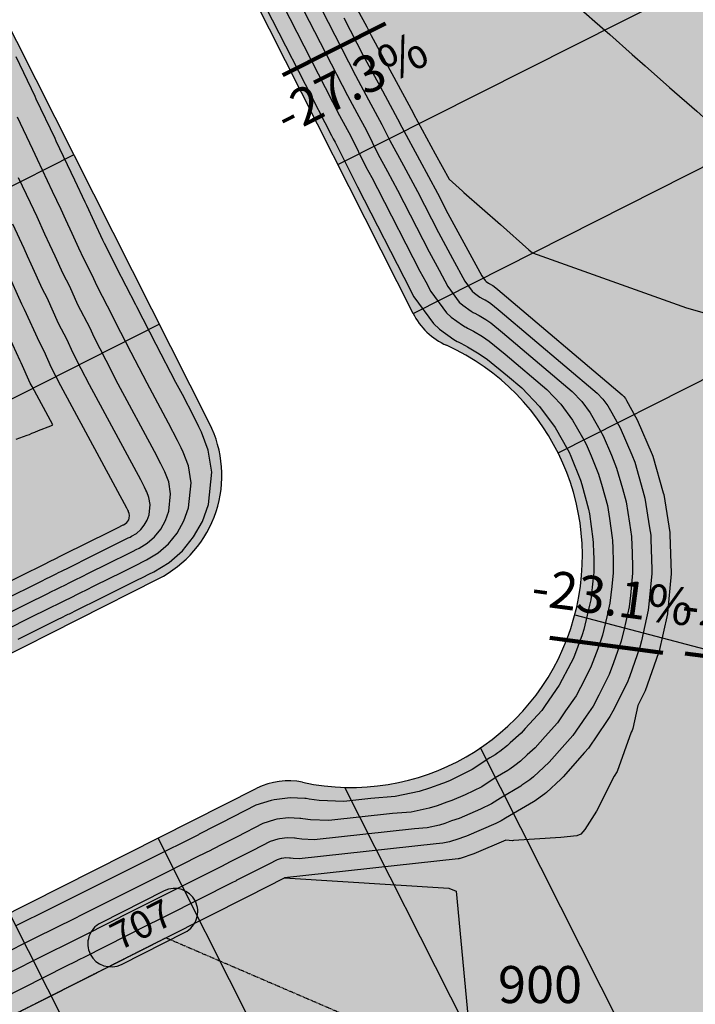
# Model space of a CAD drawing. Units: feet. Extents: x 2233093 to 2236024, y 13784650 to 13788284.
# Drawn here: x 2235062 to 2235208, y 13786074 to 13786287 of the extents above; entities that cross this region are included whole.
import ezdxf

# ---------------------------------------------------------------- set-up
doc = ezdxf.new("R2010")
doc.units = ezdxf.units.FT
doc.header["$MEASUREMENT"] = 0
doc.linetypes.add('HIDDEN2', pattern=[0.1875, 0.125, -0.0625])
for name, color, linetype in [('CP-ANNO-LINE', 81, 'Continuous'), ('CP-PROP-ANNO-U7', 51, 'Continuous'), ('CP-PROP-LOTS-U7', 253, 'Continuous'), ('CP-ROAD-RWAY-U7', 252, 'Continuous'), ('CP-TOPO-ANNO-CONT', 51, 'Continuous'), ('CP-TOPO-ANNO-SLOP', 51, 'Continuous'), ('CP-TOPO-HIGH', 4, 'HIDDEN2'), ('CP-TOPO-MAJR', 2, 'Continuous'), ('CP-TOPO-MINR', 1, 'Continuous')]:
    doc.layers.add(name, color=color, linetype=linetype)
doc.layers.add('CP-BNDY-PATT', color=254, linetype='Continuous', transparency=0.6)
doc.styles.add('A_PD-080', font='Simplex.shx', dxfattribs={"height": 0.08})
doc.styles.add('A_PD-DIMS', font='simplex.shx')
doc.styles.add('SIMPLEX', font='simplex.shx')
doc.dimstyles.new('pd_anot_PD-080', dxfattribs={"dimtxt": 0.08, "dimasz": 0.1, "dimexe": 0.08, "dimexo": 0.08, "dimgap": 0.02, "dimtad": 0, "dimtih": 1, "dimtoh": 1, "dimrnd": 0.01, "dimzin": 0, "dimdsep": 46, "dimtxsty": 'A_PD-DIMS', "dimcen": 0.08, "dimaunit": 1, "dimadec": 4, "dimazin": 0, "dimtfac": 1, "dimtofl": 0, "dimtmove": 0, "dimatfit": 3, "dimfxl": 0, "dimtolj": 1, "dimtzin": 0, "dimarcsym": 0})

# ---------------------------------------------------------------- blocks, each defined once
blk = doc.blocks.new('*U12')
at = {"layer": 'CP-TOPO-ANNO-CONT', "color": 51, "linetype": 'Continuous', "lineweight": -3}
for centre, radius, start, end in [((2235095.326899578, 13786094.06260609, 707), 4.999999996610861, 296.7827777325265, 26.78277779699435), ((2235081.55348515, 13786087.11034952, 707), 4.999999996610861, 116.7827777325265, 206.7827777969943), ((2235081.553485154, 13786087.11034952, 707), 5.000000000795616, 206.7827777920039, 296.7827777705449)]:
    blk.add_arc(centre, radius, start, end, dxfattribs=at)
at = {"layer": 'CP-TOPO-ANNO-CONT', "color": 51, "linetype": 'Continuous', "lineweight": -3, "insert": (2235088.440192364, 13786090.5864778, 707), "char_height": 5.999999999999999, "width": 15.58285714285714, "attachment_point": 5, "rotation": 26.782777774233395, "style": 'SIMPLEX', "bg_fill": 3, "box_fill_scale": 1.333333333333333, "bg_fill_color": 256, "bg_fill_true_color": 13158600, "bg_fill_transparency": 0}
blk.add_mtext('707', dxfattribs=at)
at = {"layer": 'CP-TOPO-ANNO-CONT', "color": 51, "linetype": 'Continuous', "lineweight": -3}
for p, q in [((2235093.073853459, 13786098.52621262, 707), (2235079.30043904, 13786091.57395604, 707)), ((2235083.806531268, 13786082.64674299, 707), (2235097.579945687, 13786089.59899957, 707))]:
    blk.add_line(p, q, dxfattribs=at)
blk.add_arc((2235095.326899573, 13786094.06260609, 707), 5.000000000795616, 26.78277779200398, 116.782777770545, dxfattribs=at)
blk = doc.blocks.new('*U32')
at = {"layer": 'CP-TOPO-ANNO-SLOP', "color": 51, "linetype": 'Continuous', "lineweight": -3}
blk.add_leader([(2235118.714127569, 13786274.78758358, -0.5271690517284198), (2235140.905880489, 13786285.98907332, 0.5271690517284195)], dimstyle='pd_anot_PD-080', override={"dimscale": 1, "dimasz": 12, "dimclrd": 256, "dimlwd": 65535}, dxfattribs=at)
at = {"layer": 'CP-TOPO-ANNO-SLOP', "color": 51, "linetype": 'Continuous', "lineweight": -3, "insert": (2235131.612440921, 13786276.81744323), "char_height": 7.999999999999999, "width": 43.86285714285714, "attachment_point": 2, "rotation": 26.78277778305026, "style": 'SIMPLEX', "bg_fill": 3, "box_fill_scale": 1.25, "bg_fill_color": 256, "bg_fill_true_color": 13158600, "bg_fill_transparency": 0}
blk.add_mtext('-27.3%', dxfattribs=at)
blk = doc.blocks.new('*U79')
at = {"layer": 'CP-TOPO-ANNO-SLOP', "color": 51, "linetype": 'Continuous', "lineweight": -3, "insert": (2235218.582172032, 13786152.15296119), "char_height": 7.999999999999999, "width": 34.62857142857142, "attachment_point": 8, "rotation": 352.4611810620861, "style": 'SIMPLEX', "bg_fill": 3, "box_fill_scale": 1.25, "bg_fill_color": 256, "bg_fill_true_color": 13158600, "bg_fill_transparency": 0}
blk.add_mtext('-2.1%', dxfattribs=at)
at = {"layer": 'CP-TOPO-ANNO-SLOP', "color": 51, "linetype": 'Continuous', "lineweight": -3}
blk.add_leader([(2235205.66690085, 13786149.82731503, 0.1421536119823673), (2235230.447860141, 13786146.54775776, -0.1421536119823674)], dimstyle='pd_anot_PD-080', override={"dimscale": 1, "dimasz": 12, "dimclrd": 256, "dimlwd": 65535}, dxfattribs=at)
blk = doc.blocks.new('*U80')
at = {"layer": 'CP-TOPO-ANNO-SLOP', "color": 51, "linetype": 'Continuous', "lineweight": -3, "insert": (2235189.144602021, 13786155.55746887), "char_height": 7.999999999999999, "width": 42.32380952380952, "attachment_point": 8, "rotation": 352.4611810655562, "style": 'SIMPLEX', "bg_fill": 3, "box_fill_scale": 1.25, "bg_fill_color": 256, "bg_fill_true_color": 13158600, "bg_fill_transparency": 0}
blk.add_mtext('-23.1%', dxfattribs=at)
at = {"layer": 'CP-TOPO-ANNO-SLOP', "color": 51, "linetype": 'Continuous', "lineweight": -3}
blk.add_leader([(2235176.400521275, 13786153.20916704, 1.529338287473952), (2235200.839099694, 13786149.97492109, -1.529338287473952)], dimstyle='pd_anot_PD-080', override={"dimscale": 1, "dimasz": 12, "dimclrd": 256, "dimlwd": 65535}, dxfattribs=at)

msp = doc.modelspace()

# ---------------------------------------------------------------- hatches: boundary and pattern name
at = {"layer": 'CP-BNDY-PATT'}
h = msp.add_hatch(color=256, dxfattribs=at)
h.dxf.hatch_style = 1
edge = h.paths.add_edge_path()
edge.add_arc((2233305.739065381, 13785314.10873378), 974.9999999646908, 29.88083332725917, 33.16710702718117)
edge.add_line((2234121.890628682, 13785847.51441959), (2234025.549893921, 13785994.9231244))
edge.add_line((2234025.549893921, 13785994.9231244), (2233866.743994286, 13785921.53235091))
edge.add_line((2233866.743994286, 13785921.53235091), (2234204.214860676, 13785346.04676884))
edge.add_line((2234204.214860676, 13785346.04676884), (2234350.939597476, 13785452.0957475))
edge.add_line((2234350.939597476, 13785452.0957475), (2234151.125934284, 13785799.85150708))
edge = h.paths.add_edge_path()
edge.add_line((2234322.039557522, 13786352.7656466), (2234177.844606207, 13786638.43646417))
edge.add_arc((2234164.453786633, 13786631.67732582), 14.99999999987679, 26.78277778090394, 65.65357566383629)
edge.add_arc((2234191.250211799, 13786690.89684624), 49.99999999943451, 77.9119799008904, 245.6535756595841, ccw=False)
edge.add_arc((2234204.862129268, 13786754.45560412), 14.99999999949945, 257.9119798942569, 296.7827777721631)
edge.add_line((2234211.621267609, 13786741.06478454), (2234283.576021583, 13786777.38460305))
edge.add_line((2234283.576021583, 13786777.38460305), (2234306.10648273, 13786732.7485378))
edge.add_line((2234306.10648273, 13786732.7485378), (2234350.742547976, 13786755.27899894))
edge.add_line((2234350.742547976, 13786755.27899894), (2234328.21208683, 13786799.91506419))
edge.add_line((2234328.21208683, 13786799.91506419), (2234577.294794852, 13786925.64183342))
edge.add_line((2234577.294794852, 13786925.64183342), (2234599.825255996, 13786881.00576817))
edge.add_line((2234599.825255996, 13786881.00576817), (2234644.461321241, 13786903.53622931))
edge.add_line((2234644.461321241, 13786903.53622931), (2234621.930860098, 13786948.17229456))
edge.add_line((2234621.930860098, 13786948.17229456), (2234680.481330513, 13786977.72617865))
edge.add_arc((2234673.722192171, 13786991.11699823), 14.999999999663, 296.7827777753388, 335.6535756981385)
edge.add_arc((2234732.941712604, 13786964.3205731), 49.99999999968395, -12.088019965687124, 155.6535756977836, ccw=False)
edge.add_arc((2234796.500470515, 13786950.70865578), 15.000000002756, 167.9119800315289, 206.782777790401)
edge.add_line((2234783.10965094, 13786943.94951743), (2234832.046527772, 13786846.9985668))
edge.add_arc((2234845.437347345, 13786853.75770515), 14.9999999998847, 206.7827777888585, 296.7827777753388)
edge.add_line((2234852.196485687, 13786840.36688557), (2234945.932222617, 13786887.68085393))
edge.add_arc((2234939.173084276, 13786901.0716735), 14.99999999882368, 296.7827777689873, 386.7827777833084)
edge.add_line((2234952.563903848, 13786907.83081184), (2234812.537099016, 13787185.24393521))
edge.add_line((2234812.537099016, 13787185.24393521), (2234573.659941364, 13787062.42861765))
edge.add_line((2234573.659941364, 13787062.42861765), (2234565.626696252, 13787085.22938454))
edge.add_line((2234565.626696252, 13787085.22938454), (2234508.58913129, 13787054.9192165))
edge.add_line((2234508.58913129, 13787054.9192165), (2234517.960849334, 13787034.31399279))
edge.add_line((2234517.960849334, 13787034.31399279), (2234025.309164056, 13786785.64356027))
edge.add_line((2234025.309164056, 13786785.64356027), (2233952.299415228, 13786814.73674639))
edge.add_line((2233952.299415228, 13786814.73674639), (2233925.64960316, 13786756.63261912))
edge.add_line((2233925.64960316, 13786756.63261912), (2234154.297480736, 13786268.09630304))
edge.add_line((2234154.297480736, 13786268.09630304), (2234236.518430974, 13786092.42040978))
edge.add_line((2234236.518430974, 13786092.42040978), (2234071.425321755, 13786016.12405674))
edge.add_line((2234071.425321755, 13786016.12405674), (2234163.744555014, 13785874.86855731))
edge.add_arc((2233305.739065418, 13785314.10873378), 1024.999999932822, 29.880833326799575, 33.16710702739499, ccw=False)
edge.add_line((2234194.479107063, 13785824.76139287), (2234238.521132539, 13785748.11063847))
edge.add_arc((2234251.527084368, 13785755.58360422), 14.99999999996418, 209.8808333272817, 299.8808333312523)
edge.add_line((2234259.000050113, 13785742.57765239), (2234278.605378637, 13785753.84249101))
edge.add_arc((2234789.258037837, 13784865.10244933), 1025.000000015293, 116.78277777742599, 119.88083333111501, ccw=False)
edge.add_line((2234327.383584385, 13785780.14178689), (2234540.082349963, 13785887.50342924))
edge.add_arc((2234533.323211619, 13785900.89424882), 15.00000000008266, 296.7827777785146, 386.782777779301)
edge.add_line((2234546.714031193, 13785907.65338716), (2234322.039557522, 13786352.7656466))
edge = h.paths.add_edge_path(flags=17)
edge.add_line((2234597.21781736, 13786504.43254871), (2234453.022865986, 13786790.10336624))
edge.add_arc((2234439.632046412, 13786783.34422789), 15.0000000040655, 26.78277780470701, 116.7827777625451)
edge.add_line((2234432.87290807, 13786796.73504747), (2234232.903335726, 13786695.79858153))
edge.add_arc((2234244.168566298, 13786673.4805489), 24.99999999937366, 116.782777778203, 206.782777778203)
edge.add_line((2234221.850533675, 13786662.21531833), (2234361.539392774, 13786385.4717138))
edge.add_line((2234361.539392774, 13786385.4717138), (2234366.675622765, 13786375.29610774))
edge.add_line((2234366.675622765, 13786375.29610774), (2234591.350096445, 13785930.18384829))
edge.add_arc((2234604.740916022, 13785936.94298665), 15.00000000865409, 206.7827778117996, 296.7827776988485)
edge.add_line((2234611.500054351, 13785923.55216706), (2234820.39683998, 13786028.99472513))
edge.add_arc((2234813.637701648, 13786042.38554471), 14.99999999982535, 296.7827777291996, 386.78277778966)
edge.add_line((2234827.02852122, 13786049.14468306), (2234597.21781736, 13786504.43254871))
edge = h.paths.add_edge_path()
edge.add_line((2234879.785353031, 13786641.46023806), (2234877.532306724, 13786645.92384453))
edge.add_line((2234877.532306724, 13786645.92384453), (2234737.84344776, 13786922.66744909))
edge.add_arc((2234715.525415133, 13786911.40221853), 24.9999999997498, 26.78277775385861, 116.7827777419269)
edge.add_line((2234704.260184575, 13786933.72025116), (2234504.290612395, 13786832.78378545))
edge.add_arc((2234511.04975073, 13786819.39296588), 14.99999999942151, 116.7827777419329, 206.7827777896599)
edge.add_line((2234497.658931158, 13786812.63382753), (2234641.853882602, 13786526.96300986))
edge.add_line((2234641.853882602, 13786526.96300986), (2234871.664586381, 13786071.67514437))
edge.add_arc((2234885.055405957, 13786078.43428273), 15.00000000950133, 206.7827778261056, 296.7827777433696)
edge.add_line((2234891.814544297, 13786065.04346314), (2235091.784116398, 13786165.97992898))
edge.add_arc((2235080.518885825, 13786188.2979616), 25.00000000000316, 296.7827777810612, 386.7827777905976)
edge.add_line((2235102.836918446, 13786199.56319218), (2234879.785353031, 13786641.46023806))
edge = h.paths.add_edge_path()
edge.add_line((2235044.938794539, 13786724.82294434), (2234993.118733905, 13786827.4858944))
edge.add_arc((2234979.727914332, 13786820.72675606), 14.99999999946108, 26.78277778170543, 116.7827777785146)
edge.add_line((2234972.968775989, 13786834.11757563), (2234879.233038981, 13786786.80360724))
edge.add_arc((2234885.992177321, 13786773.41278766), 14.99999999882368, 116.7827777689873, 206.7827777833084)
edge.add_line((2234872.601357749, 13786766.65364932), (2234924.421418379, 13786663.99069925))
edge.add_line((2234924.421418379, 13786663.99069925), (2235146.842845932, 13786223.34204634))
edge.add_arc((2235160.233665508, 13786230.10118468), 15.00000000195532, 206.7827777768965, 245.6535756476312)
edge.add_arc((2235133.437240331, 13786170.88166427), 50.0000000004251, -102.08802009128311, 65.653575651898, ccw=False)
edge.add_arc((2235119.825322874, 13786107.32290639), 15.00000000034564, 77.91197991313936, 116.7827777816903)
edge.add_line((2235113.06618453, 13786120.71372597), (2234349.914045525, 13785735.50572164))
edge.add_arc((2234789.258037822, 13784865.10244934), 974.9999999948815, 116.7827777772931, 119.8808333314468)
edge.add_line((2234303.515264441, 13785710.48931824), (2234283.90993594, 13785699.22447963))
edge.add_arc((2234291.38290169, 13785686.2185278), 15.00000000465533, 119.8808333477569, 209.8808333175342)
edge.add_line((2234278.376949856, 13785678.74556206), (2234330.340944969, 13785588.30740934))
edge.add_line((2234330.340944969, 13785588.30740934), (2234371.849185296, 13785612.15723303))
edge.add_line((2234371.849185296, 13785612.15723303), (2234663.16503917, 13785759.20156792))
edge.add_line((2234663.16503917, 13785759.20156792), (2234948.516821865, 13785903.23548348))
edge.add_line((2234948.516821865, 13785903.23548348), (2235209.191442902, 13786034.81337655))
edge.add_line((2235209.191442902, 13786034.81337655), (2235350.087901886, 13786105.37465078))
edge.add_line((2235350.087901886, 13786105.37465078), (2235271.346979091, 13786275.1518309))
edge.add_arc((2234436.740707911, 13785888.06996327), 920.0000000763124, 24.88138888852962, 26.78277777666468)
edge.add_line((2235258.044308513, 13786302.63044834), (2235044.938794539, 13786724.82294434))

# ---------------------------------------------------------------- linework, layer by layer
at = {"layer": 'CP-PROP-LOTS-U7'}
for p, q in [((2235130.620913911, 13786255.48001332), (2235237.747470495, 13786309.55312005)), ((2235146.842845933, 13786223.34204634), (2235253.35213474, 13786277.10358153)), ((2235073.547318371, 13786257.5900769), (2234837.868893991, 13786138.62924231)), ((2235178.166730436, 13786193.22607554), (2235271.209845097, 13786240.19043649)), ((2235092.022296575, 13786220.98850323), (2234856.343872195, 13786102.02766864)), ((2235181.798445566, 13786158.18545113), (2235326.703420196, 13786120.1437101)), ((2235209.191442902, 13786034.81337656), (2235161.423783139, 13786129.44794103)), ((2235182.409803754, 13786021.29509987), (2235132.134002419, 13786120.89865145)), ((2235145.808230253, 13786002.82012173), (2235091.73512351, 13786109.94667831)), ((2235113.670263276, 13785986.59818971), (2235059.597156533, 13786093.72474629))]:
    msp.add_line(p, q, dxfattribs=at)
at = {"layer": 'CP-ROAD-RWAY-U7'}
for p, q in [((2235146.84284593, 13786223.34204634), (2234924.421418378, 13786663.99069925)), ((2235102.836918447, 13786199.56319218), (2234879.785353031, 13786641.46023806)), ((2234891.814544296, 13786065.04346314), (2235091.784116398, 13786165.97992898)), ((2234349.914045529, 13785735.50572164), (2235113.066184528, 13786120.71372597))]:
    msp.add_line(p, q, dxfattribs=at)
for centre, radius, start, end in [((2235160.233665505, 13786230.10118468), 15, 206.7827777840494, 245.6535756511801), ((2235133.437240331, 13786170.88166427), 50, 257.9119799081952, 65.65357565238416), ((2235080.518885826, 13786188.2979616), 25, 296.7827777801133, 26.78277778965677), ((2235119.825322872, 13786107.32290639), 15, 77.91197990792158, 116.7827777784844)]:
    msp.add_arc(centre, radius, start, end, dxfattribs=at)
at = {"layer": 'CP-TOPO-HIGH'}
for p, q in [((2234903.455899577, 13785992.50761397, 708), (2235093.444371502, 13786088.40602842, 708)), ((2235093.444371502, 13786088.40602842, 708), (2235175.997079415, 13786052.84672407, 708))]:
    msp.add_line(p, q, dxfattribs=at)
msp.add_arc((2235133.174797512, 13786170.97840316, 708), 125.6536566666964, 289.9253869913618, 29.60589015454486, dxfattribs=at)
at = {"layer": 'CP-TOPO-MAJR', "color": 2, "linetype": 'Continuous', "lineweight": -3}
for points, elevation in [([(2235117.083703156, 13786293.16090908), (2235130.948535273, 13786266.08999529), (2235132.1429586, 13786263.88258184), (2235133.37158074, 13786261.61196557), (2235136.671644898, 13786254.972035), (2235137.908100212, 13786252.68969251), (2235139.181118036, 13786250.33986018), (2235148.28990553, 13786232.47481995), (2235149.570711273, 13786230.11642533), (2235150.703386344, 13786228.03078915), (2235154.036244642, 13786223.45629737), (2235155.051873758, 13786222.5202746), (2235157.512174026, 13786220.75706981), (2235158.121001745, 13786220.41016517), (2235158.292710857, 13786220.3179243), (2235158.614858015, 13786220.15448229), (2235159.492168305, 13786219.70533654), (2235159.878334853, 13786219.49791316), (2235161.863168288, 13786218.3020828), (2235163.285630953, 13786217.32803733), (2235166.743416134, 13786214.4962554), (2235175.764116, 13786206.860399), (2235178.755417821, 13786203.72085937), (2235181.330752922, 13786200.2470822), (2235183.448914208, 13786196.4993751), (2235184.224917278, 13786195.09534243), (2235185.31563695, 13786192.55582848), (2235186.942525952, 13786188.60596143), (2235187.720895575, 13786185.9077795), (2235188.839234382, 13786181.81752145), (2235189.282943226, 13786178.99684417), (2235189.882238653, 13786174.83279646), (2235189.925511646, 13786174.23268056), (2235189.989641929, 13786172.59363938), (2235190.080048799, 13786169.69027171), (2235190.085553511, 13786167.75636646), (2235190.068143786, 13786167.2393065), (2235189.789547455, 13786164.2765696), (2235189.394225786, 13786160.69258957), (2235188.736101387, 13786157.7297779), (2235187.810640766, 13786153.75682319), (2235186.769416924, 13786150.8451162), (2235185.362143615, 13786147.06062761), (2235183.942121438, 13786144.25302233), (2235182.083861258, 13786140.71277257), (2235179.803958337, 13786137.45733142), (2235178.024854174, 13786134.81695256), (2235175.368489224, 13786131.89965755), (2235173.247371518, 13786129.46994359), (2235171.498428083, 13786127.90457987), (2235170.07441753, 13786126.56893683), (2235168.841441422, 13786125.59980794), (2235167.765134285, 13786124.84130878), (2235167.358690816, 13786124.54353591), (2235164.595037366, 13786122.93609218), (2235161.687102864, 13786121.04442106), (2235158.134396222, 13786119.29028236), (2235155.201266778, 13786118.0374249), (2235154.146630075, 13786117.6890738), (2235152.056064265, 13786116.9012861), (2235150.342899309, 13786116.37165274), (2235146.42009899, 13786115.54236656), (2235142.433344614, 13786115.21641515), (2235128.650920867, 13786113.70595833), (2235124.698993824, 13786113.88153046), (2235123.034341029, 13786114.1068933), (2235122.569633613, 13786114.17542746), (2235122.348066215, 13786114.20309121), (2235119.957935727, 13786114.29956455), (2235117.396135871, 13786113.9930232), (2235116.885544192, 13786113.87960846), (2235114.411864139, 13786113.10996644), (2235108.827365112, 13786110.23319544), (2235105.940052098, 13786108.77579785), (2235103.308099445, 13786107.42008461), (2235103.248451384, 13786107.3894907), (2235103.183412664, 13786107.35625433), (2235100.345161063, 13786105.94061993), (2235093.688981016, 13786102.58085233), (2235088.076988276, 13786099.7819206), (2235082.43795339, 13786096.96950184), (2235075.835733606, 13786093.63697118), (2235073.019585622, 13786092.23252396), (2235070.196636255, 13786090.82468481), (2235064.530234581, 13786087.99878144), (2235057.982497607, 13786084.69375147)], 705), ([(2235182.552969907, 13786289.5771834), (2235186.136417651, 13786286.41619116), (2235189.356984608, 13786283.57529941), (2235194.213395103, 13786279.29141501), (2235197.02500117, 13786276.81127141), (2235202.290372532, 13786272.16663885), (2235208.149025191, 13786266.99866741), (2235210.367349985, 13786265.04186269), (2235212.094463856, 13786263.51835965), (2235217.314832469, 13786258.91342445), (2235225.398664879, 13786256.02473149), (2235235.9107589, 13786253.06417339), (2235233.61447968, 13786266.28063117), (2235233.073079302, 13786267.45171059), (2235229.710609378, 13786274.94398062), (2235225.887692698, 13786283.4622201), (2235225.158438268, 13786285.04306429), (2235221.313570063, 13786293.60332173)], 710), ([(2235060.118775703, 13786155.60954183), (2235063.096652291, 13786157.07928108), (2235069.086414509, 13786160.03554485), (2235069.707964631, 13786160.34231264), (2235070.983351743, 13786160.97178348), (2235071.61689376, 13786161.28873342), (2235072.922921922, 13786161.94211636), (2235074.461993684, 13786162.71003082), (2235075.205598474, 13786163.08104982), (2235076.126981832, 13786163.53884676), (2235078.040017688, 13786164.48935445), (2235084.118128172, 13786167.50931393), (2235086.995694231, 13786168.93905644), (2235087.437518165, 13786169.15858031), (2235088.377468633, 13786169.62560248), (2235089.230450049, 13786170.04941335), (2235091.756167273, 13786171.58670903), (2235093.991618375, 13786173.53910072), (2235095.870620342, 13786175.85420559), (2235097.335564117, 13786178.46874881), (2235098.33924954, 13786181.30974189), (2235098.882023952, 13786186.6935838), (2235098.302580243, 13786190.35079064), (2235097.163830671, 13786193.36559167), (2235096.73098713, 13786194.25408024), (2235095.940913168, 13786195.87584793), (2235093.998569275, 13786199.63499654), (2235089.364211173, 13786208.22930347), (2235085.93224056, 13786214.86809006), (2235082.520989296, 13786221.46679724), (2235081.990240506, 13786222.64575393), (2235078.586647415, 13786229.23096614), (2235077.52168859, 13786231.59191579), (2235075.691303213, 13786235.13469724), (2235074.641769019, 13786237.45906087), (2235073.178333553, 13786240.60127192), (2235071.806347837, 13786243.54712692), (2235070.799165932, 13786245.77685632), (2235068.949600826, 13786249.66848471), (2235065.661102209, 13786256.58774077), (2235064.695581522, 13786258.72293387), (2235061.368075978, 13786265.72169468)], 705)]:
    msp.add_lwpolyline(points, dxfattribs=dict(at, elevation=elevation))
at = {"layer": 'CP-TOPO-MINR', "color": 1, "linetype": 'Continuous', "lineweight": -3}
for points, elevation in [([(2235112.140310786, 13786295.14034801), (2235129.237038502, 13786261.75919791), (2235129.612319632, 13786261.06564095), (2235129.998345839, 13786260.35222601), (2235134.097457008, 13786252.10456407), (2235134.47574641, 13786251.40628895), (2235134.865221991, 13786250.68736555), (2235146.268414395, 13786228.32231518), (2235146.678524564, 13786227.56716428), (2235147.041203736, 13786226.89934981), (2235151.246266935, 13786221.12771918), (2235152.527684936, 13786219.9467404), (2235155.631842748, 13786217.7221071), (2235156.399999929, 13786217.28441795), (2235156.616645104, 13786217.16803775), (2235157.023097775, 13786216.96182317), (2235158.129999085, 13786216.39513652), (2235158.617224942, 13786216.13343071), (2235161.121486837, 13786214.62465301), (2235162.916206226, 13786213.39570105), (2235167.278889519, 13786209.82284529), (2235170.329296068, 13786207.24073229), (2235174.200543869, 13786203.17763982), (2235177.533460754, 13786198.68198776), (2235180.274717809, 13786193.83182427), (2235180.545833115, 13786193.34129174), (2235180.926902223, 13786192.45405157), (2235183.043818034, 13786187.31446552), (2235183.319907304, 13786186.35741496), (2235184.780245746, 13786181.01631347), (2235184.940264241, 13786179.99906862), (2235185.725676261, 13786174.54183839), (2235185.782388071, 13786173.7553511), (2235185.866434591, 13786171.60729092), (2235185.899953251, 13786170.53085729), (2235185.907194465, 13786167.98688729), (2235185.884292714, 13786167.30671693), (2235185.778227463, 13786166.17876442), (2235185.256200131, 13786161.44607284), (2235185.00058923, 13786160.29533757), (2235183.773675638, 13786155.02826079), (2235183.361440176, 13786153.87547421), (2235181.488182327, 13786148.8378437), (2235180.917228216, 13786147.7089784), (2235178.433291209, 13786142.97672535), (2235175.385744206, 13786138.62517606), (2235174.655866268, 13786137.54195996), (2235171.089787295, 13786133.62559132), (2235170.215355119, 13786132.62394013), (2235167.857023728, 13786130.51315352), (2235167.269220834, 13786129.96182695), (2235165.602109231, 13786128.65146416), (2235165.157751227, 13786128.33831454), (2235164.610271837, 13786127.93721446), (2235163.46935122, 13786127.27361255), (2235159.587527042, 13786124.7484062), (2235154.844991564, 13786122.40679292), (2235153.617645275, 13786121.882544), (2235153.176340359, 13786121.73677906), (2235150.4172418, 13786120.69706823), (2235148.156231436, 13786119.99806579), (2235142.978976238, 13786118.90358586), (2235137.717315398, 13786118.47339989), (2235131.849897906, 13786117.83037216), (2235126.580661849, 13786118.06446832), (2235124.36112479, 13786118.36495212), (2235123.741514901, 13786118.45633099), (2235123.446091705, 13786118.49321599), (2235120.259251053, 13786118.62184711), (2235116.843517912, 13786118.21312531), (2235116.162729006, 13786118.06190566), (2235112.864488935, 13786117.03571629), (2235105.418490233, 13786113.20002162), (2235104.153803599, 13786112.56165951), (2235100.644533395, 13786110.75404186), (2235100.565002648, 13786110.71324997), (2235100.478284354, 13786110.66893481), (2235096.693948886, 13786108.78142228), (2235093.770517521, 13786107.30579363), (2235086.287860534, 13786103.57388466), (2235078.769147353, 13786099.82399299), (2235075.917663006, 13786098.38468025), (2235072.162799027, 13786096.51208396), (2235068.398866538, 13786094.63496509), (2235060.843664307, 13786090.86709394)], 704), ([(2235132.270565649, 13786293.74510135), (2235136.857272634, 13786285.24315336), (2235137.794522357, 13786283.41318483), (2235142.265514468, 13786275.15034543), (2235146.864520346, 13786266.65092382), (2235146.968396457, 13786266.44191874), (2235151.637515421, 13786257.82330674), (2235154.625440756, 13786252.30796876), (2235157.500946957, 13786249.77145826), (2235157.654307287, 13786249.6361777), (2235157.824947654, 13786249.48565426), (2235165.731284739, 13786242.51140154), (2235171.886895715, 13786237.08148045), (2235172.678767224, 13786236.38296331), (2235205.931192302, 13786224.5004747), (2235220.322756557, 13786220.44732773)], 709), ([(2235122.027095525, 13786291.18147015), (2235132.660032044, 13786270.42079268), (2235134.673597566, 13786266.69952274), (2235136.744815642, 13786262.87170514), (2235139.245832787, 13786257.83950594), (2235141.340454014, 13786253.97309607), (2235143.497014082, 13786249.99235481), (2235150.311396666, 13786236.62732472), (2235152.462897981, 13786232.66568638), (2235154.365568954, 13786229.16222849), (2235156.826222348, 13786225.78487556), (2235157.576062579, 13786225.09380879), (2235159.392505304, 13786223.79203252), (2235159.842003561, 13786223.5359124), (2235159.96877661, 13786223.46781085), (2235160.206618255, 13786223.34714141), (2235160.854337525, 13786223.01553655), (2235161.139444764, 13786222.86239561), (2235162.604849739, 13786221.97951258), (2235163.655055681, 13786221.26037361), (2235166.207942748, 13786219.16966551), (2235181.198935932, 13786206.4800657), (2235183.310291773, 13786204.26407891), (2235185.12804509, 13786201.81217664), (2235186.623110608, 13786199.16692593), (2235187.904001441, 13786196.84939312), (2235189.704371675, 13786192.6576054), (2235190.84123387, 13786189.89745734), (2235192.121883845, 13786185.45814404), (2235192.898223017, 13786182.61872943), (2235193.625622211, 13786177.99461971), (2235194.038801046, 13786175.12375452), (2235194.06863522, 13786174.71001002), (2235194.112849266, 13786173.57998784), (2235194.260144347, 13786168.84968613), (2235194.263912557, 13786167.52584563), (2235194.251994858, 13786167.17189606), (2235193.800867446, 13786162.37437478), (2235193.53225144, 13786159.9391063), (2235192.471613544, 13786155.16421824), (2235191.847605893, 13786152.48538558), (2235190.177393672, 13786147.81475819), (2235189.236104902, 13786145.28341151), (2235186.96701466, 13786140.79706627), (2235185.734431308, 13786138.4488198), (2235184.222172468, 13786136.28948678), (2235181.393842079, 13786132.09194516), (2235179.647191153, 13786130.17372379), (2235176.279387917, 13786126.31594705), (2235175.139832438, 13786125.29600623), (2235172.879614227, 13786123.17604671), (2235172.080773613, 13786122.54815173), (2235170.372517343, 13786121.34430302), (2235170.107109795, 13786121.14985737), (2235165.720723513, 13786118.59857181), (2235163.786678687, 13786117.34043593), (2235161.42380088, 13786116.1737718), (2235156.784888281, 13786114.19230581), (2235155.116919791, 13786113.64136853), (2235153.694886731, 13786113.10550396), (2235152.529567182, 13786112.7452397), (2235149.861221742, 13786112.18114726), (2235147.149373829, 13786111.95943041), (2235125.451943827, 13786109.58154451), (2235122.817325799, 13786109.6985926), (2235121.707557269, 13786109.84883449), (2235121.397752325, 13786109.89452393), (2235121.250040726, 13786109.91296643), (2235119.656620401, 13786109.97728199), (2235117.94875383, 13786109.77292109), (2235117.608359377, 13786109.69731126), (2235115.959239342, 13786109.18421658), (2235112.236239991, 13786107.26636925), (2235107.726300597, 13786104.98993619), (2235105.971665495, 13786104.08612737), (2235105.931900121, 13786104.06573142), (2235105.888540974, 13786104.04357385), (2235103.99637324, 13786103.09981758), (2235093.607444511, 13786097.85591102), (2235089.866116018, 13786095.98995654), (2235086.106759427, 13786094.1150107), (2235075.753804205, 13786088.88926211), (2235073.876372216, 13786087.95296396), (2235071.994405972, 13786087.01440453), (2235068.216804856, 13786085.13046895), (2235057.900171507, 13786079.92305415)], 706), ([(2235126.970487894, 13786289.20203122), (2235134.371528815, 13786274.75159006), (2235137.204236533, 13786269.51646364), (2235140.118050543, 13786264.1314447), (2235141.820020678, 13786260.70697687), (2235144.772807817, 13786255.25649963), (2235147.812910127, 13786249.64484944), (2235152.332887801, 13786240.77982948), (2235155.355084689, 13786235.21494743), (2235158.027751562, 13786230.29366783), (2235159.616200056, 13786228.11345375), (2235160.1002514, 13786227.66734299), (2235161.272836583, 13786226.82699523), (2235161.563005377, 13786226.66165963), (2235161.644842363, 13786226.6176974), (2235161.798378494, 13786226.53980053), (2235162.216506744, 13786226.32573656), (2235162.400554675, 13786226.22687807), (2235163.34653119, 13786225.65694236), (2235164.024480409, 13786225.19270989), (2235165.672469363, 13786223.84307563), (2235186.633755864, 13786206.09973241), (2235187.865165725, 13786204.80729845), (2235188.925337259, 13786203.37727109), (2235189.797307007, 13786201.83447676), (2235191.583085604, 13786198.60344381), (2235194.093106402, 13786192.75938232), (2235194.739941788, 13786191.18895325), (2235196.522872115, 13786185.00850859), (2235196.957211652, 13786183.41993742), (2235197.968301195, 13786176.99239526), (2235198.195363438, 13786175.41471259), (2235198.211758795, 13786175.18733948), (2235198.236056604, 13786174.5663363), (2235198.440239895, 13786168.00910055), (2235198.442271602, 13786167.29532479), (2235198.435845931, 13786167.10448563), (2235197.812187437, 13786160.47217996), (2235197.670277094, 13786159.18562302), (2235196.207125701, 13786152.59865857), (2235195.884571021, 13786151.21394797), (2235193.58537042, 13786144.78440017), (2235193.11006619, 13786143.50619542), (2235189.991907881, 13786137.34111021), (2235189.385001358, 13786136.18486702), (2235188.640386599, 13786135.12164214), (2235184.762829985, 13786129.36693776), (2235183.925893083, 13786128.44779002), (2235179.311404316, 13786123.1619505), (2235178.781236793, 13786122.68743258), (2235175.684810923, 13786119.78315659), (2235175.320105804, 13786119.49649551), (2235172.9799004, 13786117.84729727), (2235172.855528774, 13786117.75617882), (2235166.846409659, 13786114.26105144), (2235165.88625451, 13786113.6364508), (2235164.713205539, 13786113.05726124), (2235158.368509785, 13786110.34718671), (2235156.087209507, 13786109.59366327), (2235155.333709195, 13786109.30972183), (2235154.716235054, 13786109.11882666), (2235153.302344494, 13786108.81992797), (2235151.865403045, 13786108.70244566), (2235122.252966788, 13786105.45713069), (2235120.935657774, 13786105.51565473), (2235120.380773509, 13786105.59077568), (2235120.225871037, 13786105.6136204), (2235120.152015238, 13786105.62284165), (2235119.355305075, 13786105.65499943), (2235118.501371789, 13786105.55281898), (2235118.331174563, 13786105.51501407), (2235117.506614545, 13786105.25846672), (2235115.645114869, 13786104.29954306), (2235109.512549096, 13786101.20407453), (2235108.635231545, 13786100.75217012), (2235108.615348858, 13786100.74197215), (2235108.593669284, 13786100.73089336), (2235107.647585417, 13786100.25901523), (2235093.525908006, 13786093.13096972), (2235091.65524376, 13786092.19799248), (2235089.775565464, 13786091.26051956), (2235075.671874806, 13786084.14155304), (2235074.733158811, 13786083.67340396), (2235073.792175689, 13786083.20412425), (2235071.903375131, 13786082.26215646), (2235057.817845408, 13786075.15235683)], 707), ([(2235131.913880264, 13786287.22259229), (2235136.083025586, 13786279.08238744), (2235139.734875501, 13786272.33340453), (2235143.491285445, 13786265.39118426), (2235144.394208567, 13786263.57444781), (2235148.205161619, 13786256.53990318), (2235152.128806173, 13786249.29734408), (2235154.354378937, 13786244.93233425), (2235158.247271398, 13786237.76420848), (2235161.689934171, 13786231.42510717), (2235162.406177763, 13786230.44203194), (2235162.624440221, 13786230.24087719), (2235163.153167861, 13786229.86195795), (2235163.284007192, 13786229.78740685), (2235163.320908116, 13786229.76758395), (2235163.390138734, 13786229.73245966), (2235163.578675964, 13786229.63593657), (2235163.661664586, 13786229.59136052), (2235164.088212641, 13786229.33437214), (2235164.393905137, 13786229.12504617), (2235165.136995978, 13786228.51648574), (2235192.068575796, 13786205.71939912), (2235192.420039678, 13786205.35051799), (2235192.722629428, 13786204.94236553), (2235192.971503407, 13786204.50202759), (2235195.262169767, 13786200.3574945), (2235198.481841127, 13786192.86115924), (2235198.638649706, 13786192.48044917), (2235200.923860386, 13786184.55887313), (2235201.016200288, 13786184.2211454), (2235202.310980179, 13786175.9901708), (2235202.35192583, 13786175.70567065), (2235202.35488237, 13786175.66466894), (2235202.359263942, 13786175.55268476), (2235202.620335442, 13786167.16851497), (2235202.620630648, 13786167.06480396), (2235202.619697003, 13786167.03707519), (2235201.823507428, 13786158.56998514), (2235201.808302749, 13786158.43213975), (2235199.942637857, 13786150.0330989), (2235199.921536149, 13786149.94251036), (2235196.993347169, 13786141.75404216), (2235196.984027478, 13786141.72897932), (2235195.407325715, 13786138.61159407), (2235194.337638598, 13786133.5896909), (2235194.200814597, 13786133.19827216), (2235194.003959317, 13786132.79912883), (2235190.972302189, 13786124.34440335), (2235190.318749021, 13786123.35377347), (2235186.453945975, 13786115.73205939), (2235183.986066417, 13786111.80879562), (2235183.136696949, 13786110.77008791), (2235182.2640176, 13786110.45350218), (2235178.810558341, 13786110.02725551), (2235168.52405061, 13786109.42792765), (2235168.303943893, 13786109.37126283), (2235166.89070469, 13786109.46581115), (2235159.952131288, 13786106.50206761), (2235157.057499223, 13786105.54595801), (2235156.97253166, 13786105.51393969), (2235156.902902926, 13786105.49241363), (2235156.743467247, 13786105.45870867), (2235156.581432261, 13786105.44546092), (2235119.053989748, 13786101.33271687)], 708), ([(2235061.470738568, 13786152.93111007), (2235062.665572233, 13786153.52082354), (2235070.438377374, 13786157.35711309), (2235070.68098153, 13786157.47685105), (2235072.335314608, 13786158.29335173), (2235072.581104169, 13786158.41631592), (2235074.274884787, 13786159.2636846), (2235076.270898347, 13786160.25958857), (2235076.557561339, 13786160.40261806), (2235076.912758769, 13786160.57910084), (2235079.391980553, 13786161.8109227), (2235087.268980805, 13786165.72467544), (2235088.347657097, 13786166.26062468), (2235088.513277969, 13786166.34291478), (2235089.729431499, 13786166.94717072), (2235090.833060245, 13786167.49551779), (2235094.100955753, 13786169.48454554), (2235096.993290867, 13786172.01064465), (2235099.424434792, 13786175.00603968), (2235101.319850137, 13786178.38886257), (2235102.618467043, 13786182.06467728), (2235103.320734916, 13786189.03055319), (2235102.571022526, 13786193.76242488), (2235101.097653072, 13786197.66312075), (2235100.537619094, 13786198.81269037), (2235099.515383062, 13786200.91101211), (2235097.002284279, 13786205.77478101), (2235095.581099155, 13786208.41033503), (2235091.339701511, 13786216.61487317), (2235087.123909854, 13786224.76987921), (2235086.952549034, 13786225.15052443), (2235082.753723912, 13786233.27433763), (2235082.401555749, 13786234.05507326), (2235080.151357211, 13786238.41041926), (2235079.799965746, 13786239.18863263), (2235078.006927697, 13786243.03854887), (2235076.325936189, 13786246.64788472), (2235076.012856774, 13786247.34098928), (2235073.754095849, 13786252.0935974), (2235069.73805329, 13786260.54366232), (2235069.471318572, 13786261.13353071), (2235065.420442258, 13786269.65376126), (2235065.185883835, 13786270.17212264), (2235061.100571697, 13786278.76166775)], 704), ([(2235058.766812838, 13786158.28797359), (2235063.527732349, 13786160.63773862), (2235067.734451644, 13786162.71397661), (2235068.734947732, 13786163.20777423), (2235069.631388878, 13786163.65021524), (2235070.652683352, 13786164.16115092), (2235071.570959056, 13786164.62054811), (2235072.653089019, 13786165.16047307), (2235073.853635608, 13786165.75948158), (2235075.341204895, 13786166.49859268), (2235076.688054822, 13786167.16778621), (2235080.967275538, 13786169.29395243), (2235085.643731366, 13786171.61748819), (2235086.361758359, 13786171.97424584), (2235087.025505769, 13786172.30403423), (2235087.627839852, 13786172.6033089), (2235089.411378792, 13786173.68887252), (2235090.989945883, 13786175.06755679), (2235092.316805891, 13786176.7023715), (2235093.351278097, 13786178.54863505), (2235094.060032038, 13786180.5548065), (2235094.443312989, 13786184.3566144), (2235094.034137959, 13786186.9391564), (2235093.230008271, 13786189.06806259), (2235092.924355166, 13786189.6954701), (2235092.366443274, 13786190.84068375), (2235090.994854271, 13786193.49521208), (2235083.14732319, 13786208.04827191), (2235080.524779608, 13786213.12130694), (2235077.918068737, 13786218.16371526), (2235077.027931978, 13786220.14098343), (2235074.419570918, 13786225.18759466), (2235072.641821432, 13786229.12875833), (2235071.231249215, 13786231.85897522), (2235069.483572293, 13786235.72948912), (2235068.349739409, 13786238.16399498), (2235067.286759485, 13786240.44636912), (2235065.585475089, 13786244.21272336), (2235064.145105803, 13786247.24337202), (2235061.584151127, 13786252.63181921)], 706), ([(2235057.414849973, 13786160.96640535), (2235063.958812407, 13786164.19619616), (2235066.382488779, 13786165.39240836), (2235067.761930833, 13786166.07323582), (2235068.279426013, 13786166.328647), (2235069.688472943, 13786167.03356842), (2235070.21899619, 13786167.29897987), (2235070.844184356, 13786167.61091531), (2235072.501672743, 13786168.43791333), (2235074.555427958, 13786169.4583386), (2235075.336091957, 13786169.84621797), (2235077.816422905, 13786171.07859092), (2235084.291768501, 13786174.29591995), (2235085.285998554, 13786174.78991138), (2235085.673542903, 13786174.98246599), (2235086.025229655, 13786175.15720446), (2235087.066590311, 13786175.791036), (2235087.988273391, 13786176.59601285), (2235088.76299144, 13786177.55053741), (2235089.366992077, 13786178.62852129), (2235089.780814535, 13786179.79987111), (2235090.004602025, 13786182.019645), (2235089.765695676, 13786183.52752216), (2235089.296185871, 13786184.77053352), (2235089.117723203, 13786185.13685997), (2235088.791973379, 13786185.80551957), (2235087.991139267, 13786187.35542762), (2235076.930435207, 13786207.86724035), (2235075.117318657, 13786211.37452383), (2235073.315148178, 13786214.86063329), (2235072.065623451, 13786217.63621293), (2235070.252494421, 13786221.14422318), (2235067.761954274, 13786226.66560086), (2235066.771195217, 13786228.5832532), (2235064.325375566, 13786233.99991737), (2235063.521145265, 13786235.72671803), (2235062.767171133, 13786237.34561132), (2235060.371784246, 13786242.6485904)], 707), ([(2235056.062887108, 13786163.6448371), (2235064.389892465, 13786167.75465371), (2235065.030525913, 13786168.07084012), (2235066.788913934, 13786168.93869741), (2235066.927463148, 13786169.00707876), (2235068.724262534, 13786169.90598591), (2235068.867033325, 13786169.97741163), (2235069.035279692, 13786170.06135757), (2235071.149709877, 13786171.11634509), (2235073.769651021, 13786172.41808452), (2235073.984129092, 13786172.52464973), (2235074.665570272, 13786172.86322941), (2235082.939805635, 13786176.97435171), (2235084.210238749, 13786177.60557691), (2235084.321580038, 13786177.66089775), (2235084.422619458, 13786177.71110002), (2235084.721801831, 13786177.89319949), (2235084.986600898, 13786178.12446892), (2235085.209176989, 13786178.39870333), (2235085.382706056, 13786178.70840753), (2235085.501597033, 13786179.04493572), (2235085.565891061, 13786179.6826756), (2235085.497253392, 13786180.11588793), (2235085.362363471, 13786180.47300444), (2235085.311091239, 13786180.57824983), (2235085.217503485, 13786180.77035539), (2235084.987424263, 13786181.21564316), (2235070.713547225, 13786207.68620879), (2235069.709857706, 13786209.62774072), (2235068.712227619, 13786211.55755131), (2235067.103314924, 13786215.13144244), (2235066.085417924, 13786217.1008517), (2235062.882087116, 13786224.20244339), (2235062.311141219, 13786225.30753118), (2235059.16717884, 13786232.27034561)], 708), ([(2235061.057678618, 13786196.14588436), (2235063.424314934, 13786196.98963874), (2235063.945673993, 13786197.17551393), (2235064.481450899, 13786197.41406182), (2235065.117956145, 13786197.68624496), (2235065.921706904, 13786198.00805566), (2235068.545032451, 13786199.05839896), (2235068.96153964, 13786199.22516268), (2235064.496659242, 13786207.50517724), (2235064.302396755, 13786207.88095761), (2235064.10930706, 13786208.25446933), (2235062.141006396, 13786212.62667194), (2235061.918341428, 13786213.05748021), (2235058.002219958, 13786221.73928593)], 709), ([(2235057.735519309, 13786070.38165951), (2235075.589945406, 13786079.39384396), (2235093.444371501, 13786088.40602842), (2235111.298797594, 13786097.41821288), (2235119.053989748, 13786101.33271687), (2235154.547607992, 13786099.13967531), (2235156.192111611, 13786098.44326337), (2235160.746164771, 13786049.39648344)], 708)]:
    msp.add_lwpolyline(points, dxfattribs=dict(at, elevation=elevation))

# ---------------------------------------------------------------- texts
at = {"layer": 'CP-PROP-ANNO-U7', "style": 'A_PD-080'}
msp.add_text('900', height=8, dxfattribs=at).set_placement((2235165.198163283, 13786074.28227253))

# ---------------------------------------------------------------- next in the draw order: block references
at = {"color": 7, "linetype": 'Continuous', "lineweight": -3}
msp.add_blockref('*U12', (0, 0), dxfattribs=at)
at = {"layer": 'CP-ANNO-LINE', "color": 81, "linetype": 'Continuous', "lineweight": -3}
for name in ['*U32', '*U79']:
    msp.add_blockref(name, (0, 0), dxfattribs=at)

# ---------------------------------------------------------------- next in the draw order: block references
msp.add_blockref('*U80', (0, 0), dxfattribs=at)

doc.saveas('drawing.dxf')
